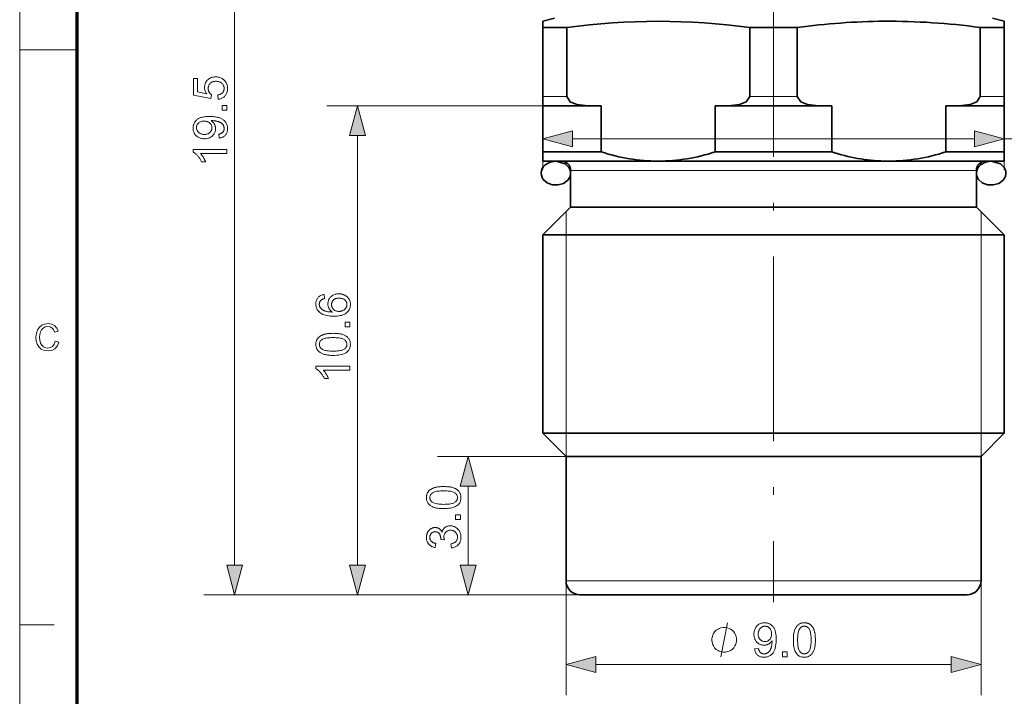
# Model space of a CAD drawing. Extents: x 8 to 292, y 8 to 202.
# Drawn here: x 8 to 72, y 63 to 107 of the extents above; entities that cross this region are included whole.
import ezdxf

# ---------------------------------------------------------------- set-up
doc = ezdxf.new("R2010")
doc.units = 0
doc.linetypes.add('DASHDOT', pattern=[18.5, 12, -3, 0.5, -3])

msp = doc.modelspace()

# ---------------------------------------------------------------- linework, layer by layer
at = {"color": 11, "lineweight": 13}
msp.add_line((7.5, 7.5), (7.5, 202.012), dxfattribs=at)
at = {"color": 150, "lineweight": 70}
msp.add_line((11.241, 11.241), (11.241, 198.272), dxfattribs=at)
at = {"color": 7, "linetype": 'DASHDOT', "lineweight": 13}
msp.add_line((56.544, 128.302), (56.544, 68.819), dxfattribs=at)
at = {"color": 7, "lineweight": 13}
for p, q in [((21.486, 71.243), (21.486, 125.879)), ((29.479, 71.243), (29.479, 99.179)), ((43.476, 98.963), (69.612, 98.963)), ((71.544, 98.963), (95.249, 98.963)), ((41.944, 69.311), (19.486, 69.311)), ((44.976, 64.78), (68.112, 64.78))]:
    msp.add_line(p, q, dxfattribs=at)
at = {"color": 7, "lineweight": 35, "ltscale": 0.019411}
for p, q in [((42.294, 106.811), (41.544, 106.61)), ((70.794, 106.811), (71.544, 106.61))]:
    msp.add_line(p, q, dxfattribs=at)
at = {"color": 7, "lineweight": 35, "ltscale": 0.010048}
for p, q in [((41.544, 106.61), (41.544, 106.208)), ((71.544, 106.208), (71.544, 106.61))]:
    msp.add_line(p, q, dxfattribs=at)
at = {"color": 7, "lineweight": 35, "ltscale": 0.038677}
msp.add_line((43.091, 106.208), (41.544, 106.208), dxfattribs=at)
at = {"color": 7, "lineweight": 35, "ltscale": 0.112428}
for p, q in [((41.544, 101.711), (41.544, 106.208)), ((43.091, 101.711), (43.091, 106.208)), ((54.997, 101.711), (54.997, 106.208)), ((58.091, 101.711), (58.091, 106.208)), ((69.997, 101.711), (69.997, 106.208)), ((71.544, 101.711), (71.544, 106.208))]:
    msp.add_line(p, q, dxfattribs=at)
at = {"color": 7, "lineweight": 35, "ltscale": 0.077353}
msp.add_line((58.091, 106.208), (54.997, 106.208), dxfattribs=at)
at = {"color": 7, "lineweight": 35, "ltscale": 0.038676}
msp.add_line((71.544, 106.208), (69.997, 106.208), dxfattribs=at)
at = {"color": 7, "lineweight": 13, "ltscale": 0.093516}
msp.add_line((7.5, 104.756), (11.241, 104.756), dxfattribs=at)
at = {"color": 7, "lineweight": 13, "ltscale": 0.038677}
msp.add_line((43.091, 101.711), (41.544, 101.711), dxfattribs=at)
at = {"color": 7, "lineweight": 35, "ltscale": 0.015}
for p, q in [((41.544, 101.711), (41.544, 101.111)), ((71.544, 101.711), (71.544, 101.111)), ((41.544, 98.111), (41.544, 97.511)), ((71.544, 97.511), (71.544, 98.111))]:
    msp.add_line(p, q, dxfattribs=at)
at = {"color": 7, "lineweight": 13, "ltscale": 0.118313}
for p, q in [((41.544, 101.696), (41.544, 96.963)), ((71.544, 101.696), (71.544, 96.963))]:
    msp.add_line(p, q, dxfattribs=at)
at = {"color": 7, "lineweight": 13, "ltscale": 0.077353}
msp.add_line((58.091, 101.711), (54.997, 101.711), dxfattribs=at)
at = {"color": 7, "lineweight": 13, "ltscale": 0.038676}
msp.add_line((71.544, 101.711), (69.997, 101.711), dxfattribs=at)
at = {"color": 7, "lineweight": 13, "ltscale": 0.351637}
msp.add_line((41.544, 101.111), (27.479, 101.111), dxfattribs=at)
at = {"color": 7, "lineweight": 35, "ltscale": 0.075}
for p, q in [((41.544, 98.111), (41.544, 101.111)), ((45.333, 98.111), (45.333, 101.111)), ((52.755, 98.111), (52.755, 101.111)), ((60.333, 98.111), (60.333, 101.111)), ((67.755, 98.111), (67.755, 101.111)), ((71.544, 98.111), (71.544, 101.111))]:
    msp.add_line(p, q, dxfattribs=at)
at = {"color": 7, "lineweight": 35, "ltscale": 0.073325}
for p, q in [((44.477, 101.111), (41.544, 101.111)), ((71.544, 101.111), (68.611, 101.111))]:
    msp.add_line(p, q, dxfattribs=at)
at = {"color": 7, "lineweight": 35, "ltscale": 0.021405}
for p, q in [((44.477, 101.111), (45.333, 101.111)), ((52.755, 101.111), (53.611, 101.111)), ((60.333, 101.111), (59.477, 101.111)), ((68.611, 101.111), (67.755, 101.111))]:
    msp.add_line(p, q, dxfattribs=at)
at = {"color": 7, "lineweight": 35, "ltscale": 0.14665}
msp.add_line((59.477, 101.111), (53.611, 101.111), dxfattribs=at)
at = {"color": 7, "lineweight": 35, "ltscale": 0.09473}
for p, q in [((45.333, 98.111), (41.544, 98.111)), ((71.544, 98.111), (67.755, 98.111))]:
    msp.add_line(p, q, dxfattribs=at)
at = {"color": 7, "lineweight": 35, "ltscale": 0.18946}
msp.add_line((60.333, 98.111), (52.755, 98.111), dxfattribs=at)
at = {"color": 7, "lineweight": 35, "ltscale": 0.1875}
for p, q in [((49.044, 97.511), (41.544, 97.511)), ((71.544, 97.511), (64.044, 97.511))]:
    msp.add_line(p, q, dxfattribs=at)
at = {"color": 7, "lineweight": 35, "ltscale": 0.367285}
msp.add_line((63.736, 97.511), (49.044, 97.511), dxfattribs=at)
at = {"color": 7, "lineweight": 35, "ltscale": 0.007716}
msp.add_line((64.044, 97.511), (63.736, 97.511), dxfattribs=at)
at = {"color": 7, "lineweight": 35, "ltscale": 0.007666}
msp.add_line((64.044, 97.511), (63.738, 97.515), dxfattribs=at)
at = {"color": 7, "lineweight": 13, "ltscale": 0.48821}
msp.add_line((62.873, 96.911), (43.344, 96.911), dxfattribs=at)
at = {"color": 7, "lineweight": 35, "ltscale": 0.06}
for p, q in [((43.344, 94.511), (43.344, 96.911)), ((69.744, 94.511), (69.744, 96.911))]:
    msp.add_line(p, q, dxfattribs=at)
at = {"color": 7, "lineweight": 13, "ltscale": 0.17179}
msp.add_line((69.744, 96.911), (62.873, 96.911), dxfattribs=at)
at = {"color": 7, "lineweight": 35, "ltscale": 0.06364}
msp.add_line((43.344, 94.511), (41.544, 92.711), dxfattribs=at)
at = {"color": 7, "lineweight": 13, "ltscale": 0.037493}
for p, q in [((43.044, 94.211), (43.044, 92.711)), ((70.045, 94.211), (70.044, 92.711)), ((43.044, 79.811), (43.044, 78.311)), ((70.044, 79.811), (70.045, 78.311))]:
    msp.add_line(p, q, dxfattribs=at)
at = {"color": 7, "lineweight": 35, "ltscale": 0.48821}
msp.add_line((62.873, 94.511), (43.344, 94.511), dxfattribs=at)
msp.add_line((62.873, 94.511), (43.344, 94.511), dxfattribs=at)
at = {"color": 7, "lineweight": 35, "ltscale": 0.17179}
msp.add_line((69.744, 94.511), (62.873, 94.511), dxfattribs=at)
at = {"color": 7, "lineweight": 35, "ltscale": 0.171763}
msp.add_line((62.873, 94.511), (69.743, 94.511), dxfattribs=at)
at = {"color": 7, "lineweight": 35, "ltscale": 0.063639}
msp.add_line((69.744, 94.511), (71.544, 92.711), dxfattribs=at)
at = {"color": 7, "lineweight": 35}
for p, q in [((63.736, 92.711), (41.544, 92.711)), ((63.736, 79.811), (41.544, 79.811))]:
    msp.add_line(p, q, dxfattribs=at)
at = {"color": 7, "lineweight": 35, "ltscale": 0.3225}
for p, q in [((41.544, 79.811), (41.544, 92.711)), ((71.544, 79.811), (71.544, 92.711))]:
    msp.add_line(p, q, dxfattribs=at)
at = {"color": 7, "lineweight": 13, "ltscale": 0.3225}
for p, q in [((43.044, 92.711), (43.044, 79.811)), ((70.044, 92.711), (70.044, 79.811))]:
    msp.add_line(p, q, dxfattribs=at)
at = {"color": 7, "lineweight": 35, "ltscale": 0.195215}
for p, q in [((71.544, 92.711), (63.736, 92.711)), ((71.544, 79.811), (63.736, 79.811))]:
    msp.add_line(p, q, dxfattribs=at)
at = {"color": 7, "lineweight": 35, "ltscale": 0.053033}
for p, q in [((43.044, 78.311), (41.544, 79.811)), ((70.044, 78.311), (71.544, 79.811))]:
    msp.add_line(p, q, dxfattribs=at)
at = {"color": 7, "lineweight": 13, "ltscale": 0.209304}
msp.add_line((43.044, 78.311), (34.672, 78.311), dxfattribs=at)
at = {"color": 7, "lineweight": 35, "ltscale": 0.499306}
msp.add_line((63.017, 78.311), (43.044, 78.311), dxfattribs=at)
at = {"color": 7, "lineweight": 35, "ltscale": 0.2025}
for p, q in [((43.044, 70.211), (43.044, 78.311)), ((70.044, 70.211), (70.044, 78.311))]:
    msp.add_line(p, q, dxfattribs=at)
at = {"color": 7, "lineweight": 35, "ltscale": 0.175694}
msp.add_line((70.044, 78.311), (63.017, 78.311), dxfattribs=at)
at = {"color": 7, "lineweight": 13, "ltscale": 0.128407}
msp.add_line((36.672, 71.243), (36.672, 76.379), dxfattribs=at)
at = {"color": 7, "lineweight": 13, "ltscale": 0.185766}
for p, q in [((43.044, 70.211), (43.044, 62.78)), ((70.044, 70.211), (70.044, 62.78))]:
    msp.add_line(p, q, dxfattribs=at)
at = {"color": 7, "lineweight": 13, "ltscale": 0.499306}
msp.add_line((63.017, 70.211), (43.044, 70.211), dxfattribs=at)
at = {"color": 7, "lineweight": 13, "ltscale": 0.175694}
msp.add_line((70.044, 70.211), (63.017, 70.211), dxfattribs=at)
at = {"color": 7, "lineweight": 13, "ltscale": 0.411637}
msp.add_line((43.944, 69.311), (27.479, 69.311), dxfattribs=at)
at = {"color": 7, "lineweight": 13, "ltscale": 0.231804}
msp.add_line((43.944, 69.311), (34.672, 69.311), dxfattribs=at)
at = {"color": 7, "lineweight": 35, "ltscale": 0.466019}
msp.add_line((62.585, 69.311), (43.944, 69.311), dxfattribs=at)
at = {"color": 7, "lineweight": 35, "ltscale": 0.163981}
msp.add_line((69.144, 69.311), (62.585, 69.311), dxfattribs=at)
at = {"color": 7, "lineweight": 13, "ltscale": 0.056109}
msp.add_line((7.5, 67.35), (9.744, 67.35), dxfattribs=at)
at = {"color": 7, "lineweight": 13}
for points in [[(20.41, 101.532), (20.386, 101.815), (20.426, 101.823), (20.464, 101.831), (20.501, 101.842), (20.535, 101.854), (20.567, 101.868), (20.597, 101.883), (20.625, 101.9), (20.651, 101.919), (20.675, 101.94), (20.697, 101.962), (20.717, 101.985), (20.735, 102.01), (20.75, 102.035), (20.764, 102.061), (20.775, 102.088), (20.785, 102.117), (20.792, 102.146), (20.797, 102.176), (20.8, 102.207), (20.801, 102.239), (20.8, 102.277), (20.796, 102.314), (20.788, 102.35), (20.778, 102.385), (20.765, 102.419), (20.748, 102.451), (20.729, 102.482), (20.707, 102.512), (20.682, 102.541), (20.654, 102.569), (20.624, 102.594), (20.592, 102.617), (20.557, 102.638), (20.521, 102.655), (20.483, 102.67), (20.443, 102.682), (20.401, 102.692), (20.358, 102.698), (20.312, 102.703), (20.264, 102.704), (20.219, 102.703), (20.176, 102.699), (20.134, 102.692), (20.095, 102.683), (20.057, 102.671), (20.022, 102.657), (19.988, 102.64), (19.957, 102.621), (19.927, 102.599), (19.9, 102.574), (19.874, 102.547), (19.851, 102.519), (19.831, 102.489), (19.814, 102.457), (19.799, 102.424), (19.787, 102.389), (19.778, 102.353), (19.771, 102.315), (19.767, 102.275), (19.766, 102.234), (19.767, 102.208), (19.768, 102.183), (19.771, 102.158), (19.775, 102.134), (19.781, 102.11), (19.787, 102.087), (19.795, 102.064), (19.804, 102.042), (19.814, 102.02), (19.825, 101.999), (19.837, 101.978), (19.85, 101.958), (19.864, 101.94), (19.878, 101.922), (19.893, 101.905), (19.909, 101.889), (19.925, 101.874), (19.943, 101.859), (19.96, 101.846), (19.979, 101.833), (19.946, 101.58), (18.816, 101.793), (18.816, 102.887), (19.074, 102.887), (19.074, 102.009), (19.665, 101.891), (19.639, 101.93), (19.616, 101.971), (19.595, 102.011), (19.577, 102.052), (19.562, 102.093), (19.549, 102.135), (19.54, 102.177), (19.533, 102.22), (19.529, 102.263), (19.527, 102.306), (19.529, 102.363), (19.535, 102.418), (19.545, 102.471), (19.559, 102.522), (19.577, 102.572), (19.599, 102.62), (19.625, 102.665), (19.655, 102.71), (19.689, 102.752), (19.727, 102.792), (19.768, 102.83), (19.811, 102.864), (19.857, 102.893), (19.905, 102.919), (19.955, 102.941), (20.007, 102.959), (20.062, 102.973), (20.119, 102.983), (20.179, 102.989), (20.24, 102.991), (20.299, 102.989), (20.356, 102.984), (20.412, 102.975), (20.466, 102.963), (20.519, 102.947), (20.569, 102.928), (20.619, 102.905), (20.666, 102.879), (20.712, 102.85), (20.756, 102.816), (20.807, 102.773), (20.853, 102.726), (20.893, 102.676), (20.927, 102.622), (20.957, 102.566), (20.981, 102.507), (20.999, 102.444), (21.013, 102.379), (21.021, 102.31), (21.024, 102.239), (21.022, 102.18), (21.017, 102.123), (21.008, 102.069), (20.997, 102.016), (20.981, 101.966), (20.963, 101.918), (20.941, 101.873), (20.916, 101.829), (20.887, 101.788), (20.855, 101.749), (20.821, 101.712), (20.784, 101.679), (20.745, 101.649), (20.703, 101.623), (20.66, 101.6), (20.614, 101.58), (20.566, 101.563), (20.516, 101.549), (20.464, 101.539)], [(20.986, 100.83), (20.678, 100.83), (20.678, 101.137), (20.986, 101.137)], [(29.996, 99.179), (29.479, 101.111), (28.961, 99.179)], [(20.477, 99.009), (20.453, 99.269), (20.489, 99.276), (20.522, 99.284), (20.554, 99.294), (20.584, 99.305), (20.611, 99.317), (20.637, 99.33), (20.66, 99.344), (20.682, 99.36), (20.701, 99.377), (20.719, 99.395), (20.735, 99.414), (20.749, 99.434), (20.761, 99.455), (20.772, 99.478), (20.781, 99.501), (20.788, 99.525), (20.794, 99.551), (20.798, 99.577), (20.801, 99.605), (20.801, 99.633), (20.801, 99.658), (20.799, 99.682), (20.796, 99.705), (20.792, 99.728), (20.787, 99.75), (20.781, 99.772), (20.773, 99.793), (20.765, 99.813), (20.755, 99.833), (20.744, 99.852), (20.733, 99.87), (20.72, 99.888), (20.707, 99.905), (20.693, 99.921), (20.678, 99.937), (20.662, 99.952), (20.646, 99.967), (20.629, 99.98), (20.611, 99.993), (20.592, 100.006), (20.572, 100.017), (20.551, 100.029), (20.529, 100.04), (20.505, 100.051), (20.48, 100.061), (20.454, 100.071), (20.426, 100.08), (20.397, 100.089), (20.366, 100.098), (20.335, 100.106), (20.302, 100.114), (20.27, 100.121), (20.237, 100.127), (20.204, 100.132), (20.171, 100.137), (20.138, 100.14), (20.105, 100.143), (20.072, 100.145), (20.038, 100.146), (20.005, 100.147), (20.001, 100.147), (19.997, 100.147), (19.992, 100.147), (19.987, 100.146), (19.982, 100.146), (19.976, 100.146), (19.971, 100.146), (19.964, 100.146), (19.958, 100.146), (19.951, 100.145), (19.976, 100.128), (20, 100.11), (20.024, 100.091), (20.046, 100.071), (20.067, 100.049), (20.088, 100.027), (20.107, 100.003), (20.126, 99.978), (20.143, 99.951), (20.16, 99.924), (20.175, 99.896), (20.189, 99.867), (20.201, 99.838), (20.211, 99.808), (20.22, 99.778), (20.227, 99.747), (20.233, 99.716), (20.237, 99.684), (20.239, 99.652), (20.24, 99.62), (20.238, 99.566), (20.232, 99.514), (20.222, 99.464), (20.208, 99.415), (20.191, 99.368), (20.169, 99.322), (20.143, 99.279), (20.113, 99.237), (20.08, 99.196), (20.042, 99.158), (20.001, 99.122), (19.958, 99.09), (19.912, 99.061), (19.863, 99.037), (19.812, 99.016), (19.759, 98.999), (19.703, 98.986), (19.644, 98.976), (19.583, 98.971), (19.52, 98.969), (19.454, 98.971), (19.391, 98.977), (19.331, 98.986), (19.273, 99), (19.218, 99.018), (19.165, 99.04), (19.115, 99.065), (19.068, 99.095), (19.023, 99.129), (18.981, 99.166), (18.942, 99.206), (18.908, 99.249), (18.877, 99.293), (18.85, 99.34), (18.828, 99.388), (18.81, 99.439), (18.795, 99.491), (18.785, 99.546), (18.779, 99.602), (18.777, 99.66), (18.778, 99.703), (18.782, 99.745), (18.787, 99.786), (18.795, 99.826), (18.806, 99.866), (18.819, 99.905), (18.834, 99.943), (18.851, 99.98), (18.871, 100.017), (18.893, 100.053), (18.917, 100.088), (18.943, 100.121), (18.971, 100.152), (19.001, 100.182), (19.033, 100.209), (19.067, 100.236), (19.102, 100.26), (19.14, 100.283), (19.18, 100.304), (19.222, 100.323), (19.267, 100.341), (19.315, 100.356), (19.367, 100.37), (19.424, 100.382), (19.484, 100.392), (19.547, 100.401), (19.615, 100.407), (19.687, 100.412), (19.762, 100.414), (19.841, 100.415), (19.924, 100.414), (20.003, 100.412), (20.079, 100.407), (20.151, 100.401), (20.22, 100.392), (20.285, 100.382), (20.347, 100.37), (20.406, 100.357), (20.461, 100.341), (20.513, 100.324), (20.561, 100.305), (20.608, 100.284), (20.652, 100.261), (20.693, 100.236), (20.733, 100.21), (20.769, 100.182), (20.804, 100.152), (20.836, 100.12), (20.866, 100.087), (20.893, 100.051), (20.918, 100.015), (20.94, 99.977), (20.96, 99.937), (20.977, 99.897), (20.991, 99.855), (21.003, 99.812), (21.012, 99.768), (21.018, 99.722), (21.022, 99.675), (21.024, 99.627), (21.022, 99.577), (21.018, 99.528), (21.011, 99.481), (21.001, 99.436), (20.988, 99.393), (20.972, 99.352), (20.953, 99.312), (20.932, 99.275), (20.907, 99.239), (20.88, 99.206), (20.85, 99.174), (20.818, 99.146), (20.784, 99.119), (20.747, 99.096), (20.708, 99.075), (20.666, 99.057), (20.623, 99.041), (20.576, 99.028), (20.528, 99.017)], [(19.506, 100.115), (19.461, 100.114), (19.417, 100.11), (19.375, 100.104), (19.336, 100.095), (19.298, 100.084), (19.262, 100.071), (19.228, 100.055), (19.196, 100.036), (19.165, 100.015), (19.137, 99.991), (19.111, 99.966), (19.088, 99.94), (19.068, 99.913), (19.05, 99.884), (19.035, 99.855), (19.022, 99.825), (19.013, 99.793), (19.006, 99.761), (19.002, 99.728), (19.001, 99.694), (19.002, 99.658), (19.006, 99.623), (19.014, 99.59), (19.024, 99.557), (19.037, 99.525), (19.054, 99.494), (19.073, 99.464), (19.095, 99.435), (19.12, 99.407), (19.148, 99.38), (19.178, 99.354), (19.21, 99.332), (19.244, 99.312), (19.279, 99.294), (19.316, 99.28), (19.355, 99.268), (19.396, 99.258), (19.439, 99.252), (19.483, 99.248), (19.529, 99.246), (19.57, 99.248), (19.61, 99.251), (19.648, 99.258), (19.684, 99.267), (19.719, 99.278), (19.753, 99.292), (19.784, 99.308), (19.815, 99.327), (19.843, 99.349), (19.87, 99.373), (19.895, 99.399), (19.918, 99.426), (19.937, 99.455), (19.954, 99.484), (19.969, 99.515), (19.981, 99.547), (19.99, 99.58), (19.996, 99.614), (20, 99.649), (20.002, 99.686), (20, 99.723), (19.996, 99.758), (19.99, 99.793), (19.981, 99.825), (19.969, 99.857), (19.954, 99.887), (19.937, 99.916), (19.918, 99.943), (19.895, 99.97), (19.87, 99.994), (19.843, 100.017), (19.814, 100.038), (19.782, 100.056), (19.749, 100.072), (19.714, 100.085), (19.676, 100.096), (19.637, 100.104), (19.595, 100.11), (19.552, 100.114)], [(43.476, 99.481), (41.544, 98.963), (43.476, 98.446)], [(69.612, 98.446), (71.544, 98.963), (69.612, 99.481)], [(20.986, 98.277), (20.986, 98.007), (19.265, 98.007), (19.283, 97.987), (19.302, 97.965), (19.321, 97.943), (19.339, 97.919), (19.358, 97.894), (19.376, 97.868), (19.395, 97.84), (19.414, 97.812), (19.432, 97.782), (19.451, 97.751), (19.469, 97.72), (19.486, 97.689), (19.502, 97.659), (19.518, 97.629), (19.532, 97.601), (19.546, 97.573), (19.558, 97.545), (19.57, 97.518), (19.581, 97.492), (19.59, 97.466), (19.329, 97.466), (19.307, 97.511), (19.285, 97.555), (19.261, 97.597), (19.237, 97.639), (19.211, 97.679), (19.185, 97.718), (19.158, 97.756), (19.13, 97.793), (19.101, 97.828), (19.071, 97.863), (19.041, 97.896), (19.011, 97.927), (18.981, 97.956), (18.951, 97.982), (18.922, 98.007), (18.892, 98.031), (18.863, 98.052), (18.834, 98.071), (18.806, 98.088), (18.777, 98.103), (18.777, 98.277)], [(27.318, 88.842), (27.339, 88.573), (27.308, 88.566), (27.278, 88.558), (27.251, 88.549), (27.225, 88.54), (27.201, 88.53), (27.179, 88.519), (27.158, 88.508), (27.14, 88.496), (27.123, 88.484), (27.107, 88.471), (27.085, 88.449), (27.066, 88.425), (27.048, 88.401), (27.033, 88.375), (27.021, 88.349), (27.01, 88.321), (27.002, 88.293), (26.996, 88.263), (26.993, 88.233), (26.992, 88.201), (26.993, 88.176), (26.995, 88.151), (26.998, 88.126), (27.003, 88.103), (27.01, 88.08), (27.018, 88.058), (27.027, 88.036), (27.038, 88.015), (27.05, 87.994), (27.064, 87.974), (27.083, 87.949), (27.105, 87.926), (27.127, 87.903), (27.152, 87.881), (27.178, 87.86), (27.206, 87.841), (27.236, 87.822), (27.268, 87.805), (27.301, 87.789), (27.336, 87.773), (27.373, 87.759), (27.413, 87.747), (27.456, 87.736), (27.503, 87.726), (27.552, 87.717), (27.604, 87.711), (27.66, 87.705), (27.718, 87.701), (27.78, 87.698), (27.844, 87.697), (27.815, 87.717), (27.788, 87.738), (27.762, 87.759), (27.738, 87.782), (27.715, 87.805), (27.694, 87.83), (27.674, 87.855), (27.656, 87.881), (27.639, 87.908), (27.624, 87.935), (27.61, 87.964), (27.598, 87.992), (27.587, 88.021), (27.578, 88.05), (27.57, 88.08), (27.563, 88.11), (27.558, 88.14), (27.555, 88.17), (27.552, 88.2), (27.552, 88.231), (27.554, 88.284), (27.56, 88.336), (27.57, 88.386), (27.583, 88.434), (27.601, 88.481), (27.623, 88.526), (27.649, 88.57), (27.679, 88.612), (27.713, 88.652), (27.75, 88.691), (27.791, 88.727), (27.835, 88.759), (27.88, 88.788), (27.928, 88.813), (27.978, 88.833), (28.031, 88.85), (28.086, 88.864), (28.143, 88.873), (28.203, 88.879), (28.264, 88.881), (28.306, 88.88), (28.346, 88.877), (28.386, 88.873), (28.425, 88.867), (28.464, 88.859), (28.502, 88.849), (28.54, 88.837), (28.577, 88.824), (28.614, 88.809), (28.649, 88.792), (28.684, 88.773), (28.717, 88.753), (28.749, 88.732), (28.778, 88.709), (28.806, 88.686), (28.833, 88.66), (28.858, 88.634), (28.881, 88.606), (28.902, 88.577), (28.922, 88.546), (28.94, 88.515), (28.956, 88.482), (28.97, 88.449), (28.982, 88.415), (28.993, 88.38), (29.001, 88.344), (29.008, 88.307), (29.013, 88.27), (29.015, 88.231), (29.016, 88.192), (29.014, 88.126), (29.006, 88.062), (28.994, 88.001), (28.977, 87.942), (28.954, 87.886), (28.927, 87.832), (28.895, 87.78), (28.857, 87.732), (28.815, 87.685), (28.768, 87.641), (28.715, 87.601), (28.656, 87.565), (28.59, 87.533), (28.518, 87.505), (28.439, 87.481), (28.354, 87.462), (28.262, 87.447), (28.165, 87.437), (28.06, 87.43), (27.949, 87.428), (27.825, 87.431), (27.708, 87.438), (27.598, 87.449), (27.495, 87.466), (27.399, 87.487), (27.309, 87.513), (27.227, 87.544), (27.152, 87.579), (27.083, 87.619), (27.022, 87.664), (26.974, 87.706), (26.931, 87.752), (26.893, 87.8), (26.861, 87.851), (26.833, 87.905), (26.81, 87.962), (26.792, 88.021), (26.78, 88.084), (26.772, 88.149), (26.77, 88.218), (26.771, 88.269), (26.776, 88.318), (26.783, 88.365), (26.793, 88.41), (26.806, 88.454), (26.822, 88.495), (26.841, 88.535), (26.863, 88.573), (26.888, 88.609), (26.915, 88.643), (26.946, 88.675), (26.978, 88.704), (27.013, 88.731), (27.05, 88.754), (27.089, 88.776), (27.13, 88.794), (27.174, 88.81), (27.219, 88.823), (27.267, 88.834)], [(28.266, 87.739), (28.294, 87.739), (28.321, 87.741), (28.349, 87.744), (28.376, 87.748), (28.403, 87.754), (28.429, 87.76), (28.455, 87.768), (28.482, 87.777), (28.507, 87.787), (28.533, 87.798), (28.558, 87.81), (28.582, 87.824), (28.604, 87.838), (28.625, 87.853), (28.645, 87.869), (28.664, 87.886), (28.682, 87.904), (28.698, 87.923), (28.713, 87.943), (28.727, 87.964), (28.74, 87.985), (28.751, 88.007), (28.761, 88.029), (28.77, 88.051), (28.777, 88.073), (28.784, 88.096), (28.788, 88.118), (28.792, 88.141), (28.794, 88.164), (28.794, 88.188), (28.793, 88.221), (28.789, 88.254), (28.782, 88.286), (28.772, 88.317), (28.76, 88.347), (28.744, 88.376), (28.727, 88.404), (28.706, 88.431), (28.682, 88.457), (28.656, 88.482), (28.628, 88.505), (28.597, 88.526), (28.564, 88.544), (28.53, 88.56), (28.493, 88.574), (28.455, 88.585), (28.414, 88.594), (28.372, 88.6), (28.327, 88.604), (28.281, 88.605), (28.236, 88.604), (28.194, 88.6), (28.153, 88.594), (28.114, 88.585), (28.077, 88.574), (28.042, 88.561), (28.009, 88.545), (27.978, 88.527), (27.949, 88.506), (27.922, 88.483), (27.897, 88.458), (27.874, 88.432), (27.855, 88.405), (27.838, 88.376), (27.823, 88.346), (27.811, 88.315), (27.802, 88.282), (27.795, 88.248), (27.792, 88.213), (27.79, 88.177), (27.792, 88.141), (27.795, 88.106), (27.802, 88.072), (27.811, 88.039), (27.823, 88.008), (27.838, 87.977), (27.855, 87.948), (27.874, 87.92), (27.897, 87.892), (27.922, 87.866), (27.949, 87.842), (27.977, 87.82), (28.008, 87.801), (28.04, 87.785), (28.073, 87.771), (28.109, 87.759), (28.145, 87.75), (28.184, 87.744), (28.224, 87.74)], [(9.809, 85.795), (10.049, 85.737), (9.951, 85.491), (9.797, 85.31), (9.594, 85.2), (9.351, 85.163), (9.104, 85.191), (8.907, 85.276), (8.757, 85.415), (8.647, 85.605), (8.58, 85.827), (8.558, 86.066), (8.583, 86.318), (8.657, 86.535), (8.778, 86.711), (8.94, 86.839), (9.133, 86.917), (9.344, 86.943), (9.574, 86.91), (9.764, 86.812), (9.909, 86.654), (10.001, 86.443), (9.761, 86.39), (9.692, 86.553), (9.599, 86.665), (9.479, 86.729), (9.332, 86.751), (9.163, 86.727), (9.023, 86.655), (8.918, 86.543), (8.849, 86.399), (8.811, 86.236), (8.799, 86.067), (8.814, 85.861), (8.86, 85.683), (8.938, 85.539), (9.049, 85.437), (9.184, 85.376), (9.329, 85.356), (9.497, 85.383), (9.637, 85.466), (9.744, 85.604)], [(28.979, 86.738), (28.671, 86.738), (28.671, 87.046), (28.979, 87.046)], [(27.894, 84.877), (27.817, 84.878), (27.744, 84.88), (27.673, 84.884), (27.606, 84.89), (27.542, 84.897), (27.48, 84.906), (27.422, 84.916), (27.367, 84.928), (27.315, 84.942), (27.266, 84.957), (27.219, 84.974), (27.175, 84.993), (27.133, 85.013), (27.093, 85.034), (27.055, 85.057), (27.019, 85.082), (26.986, 85.108), (26.955, 85.136), (26.926, 85.165), (26.899, 85.196), (26.874, 85.228), (26.852, 85.263), (26.833, 85.298), (26.816, 85.336), (26.802, 85.375), (26.79, 85.415), (26.781, 85.458), (26.775, 85.502), (26.771, 85.547), (26.77, 85.594), (26.77, 85.629), (26.773, 85.663), (26.776, 85.697), (26.781, 85.729), (26.788, 85.761), (26.795, 85.791), (26.805, 85.821), (26.815, 85.85), (26.828, 85.878), (26.841, 85.905), (26.856, 85.931), (26.872, 85.957), (26.889, 85.981), (26.908, 86.004), (26.928, 86.027), (26.949, 86.049), (26.972, 86.069), (26.995, 86.089), (27.02, 86.108), (27.047, 86.126), (27.074, 86.143), (27.103, 86.159), (27.133, 86.174), (27.163, 86.189), (27.196, 86.203), (27.229, 86.217), (27.263, 86.229), (27.299, 86.241), (27.336, 86.252), (27.374, 86.262), (27.414, 86.272), (27.456, 86.28), (27.502, 86.287), (27.55, 86.294), (27.6, 86.299), (27.654, 86.304), (27.71, 86.307), (27.768, 86.31), (27.83, 86.311), (27.894, 86.312), (27.97, 86.311), (28.043, 86.309), (28.113, 86.305), (28.18, 86.299), (28.244, 86.292), (28.305, 86.283), (28.363, 86.273), (28.418, 86.261), (28.47, 86.247), (28.519, 86.232), (28.565, 86.215), (28.61, 86.197), (28.652, 86.177), (28.692, 86.156), (28.73, 86.133), (28.765, 86.108), (28.799, 86.082), (28.83, 86.054), (28.859, 86.025), (28.886, 85.994), (28.911, 85.962), (28.933, 85.928), (28.953, 85.892), (28.97, 85.854), (28.984, 85.815), (28.996, 85.774), (29.005, 85.732), (29.011, 85.688), (29.015, 85.642), (29.016, 85.594), (29.014, 85.532), (29.007, 85.473), (28.996, 85.416), (28.98, 85.362), (28.959, 85.31), (28.934, 85.262), (28.905, 85.216), (28.87, 85.173), (28.832, 85.132), (28.788, 85.095), (28.73, 85.053), (28.665, 85.016), (28.592, 84.984), (28.513, 84.955), (28.427, 84.931), (28.334, 84.912), (28.235, 84.897), (28.128, 84.886), (28.014, 84.879)], [(27.894, 85.155), (27.999, 85.156), (28.096, 85.16), (28.186, 85.166), (28.269, 85.175), (28.345, 85.186), (28.413, 85.2), (28.475, 85.217), (28.529, 85.236), (28.575, 85.257), (28.615, 85.281), (28.649, 85.307), (28.679, 85.335), (28.706, 85.363), (28.73, 85.392), (28.749, 85.423), (28.765, 85.455), (28.778, 85.488), (28.787, 85.522), (28.792, 85.558), (28.794, 85.594), (28.792, 85.631), (28.787, 85.666), (28.778, 85.701), (28.765, 85.734), (28.749, 85.766), (28.729, 85.796), (28.706, 85.826), (28.679, 85.854), (28.648, 85.881), (28.614, 85.907), (28.574, 85.931), (28.528, 85.953), (28.474, 85.972), (28.412, 85.988), (28.344, 86.002), (28.268, 86.014), (28.186, 86.023), (28.095, 86.029), (27.998, 86.033), (27.894, 86.034), (27.789, 86.033), (27.691, 86.029), (27.601, 86.023), (27.518, 86.014), (27.442, 86.002), (27.373, 85.988), (27.312, 85.972), (27.258, 85.953), (27.211, 85.931), (27.172, 85.907), (27.138, 85.881), (27.108, 85.854), (27.081, 85.826), (27.058, 85.796), (27.038, 85.765), (27.022, 85.733), (27.009, 85.699), (27.001, 85.665), (26.995, 85.629), (26.993, 85.591), (26.995, 85.555), (27, 85.52), (27.008, 85.486), (27.019, 85.455), (27.033, 85.424), (27.05, 85.395), (27.071, 85.368), (27.094, 85.342), (27.121, 85.317), (27.151, 85.294), (27.195, 85.268), (27.245, 85.244), (27.302, 85.223), (27.366, 85.205), (27.437, 85.19), (27.515, 85.177), (27.599, 85.167), (27.691, 85.16), (27.789, 85.156)], [(28.979, 84.185), (28.979, 83.915), (27.257, 83.915), (27.276, 83.895), (27.295, 83.874), (27.313, 83.851), (27.332, 83.827), (27.351, 83.802), (27.369, 83.776), (27.388, 83.749), (27.406, 83.72), (27.425, 83.69), (27.444, 83.659), (27.462, 83.628), (27.479, 83.597), (27.495, 83.567), (27.511, 83.538), (27.525, 83.509), (27.538, 83.481), (27.551, 83.453), (27.563, 83.427), (27.573, 83.4), (27.583, 83.375), (27.322, 83.375), (27.3, 83.42), (27.278, 83.463), (27.254, 83.506), (27.23, 83.547), (27.204, 83.587), (27.178, 83.626), (27.151, 83.664), (27.123, 83.701), (27.094, 83.737), (27.064, 83.771), (27.034, 83.804), (27.004, 83.835), (26.974, 83.864), (26.944, 83.891), (26.915, 83.916), (26.885, 83.939), (26.856, 83.96), (26.827, 83.979), (26.798, 83.996), (26.77, 84.011), (26.77, 84.185)], [(37.19, 76.379), (36.672, 78.311), (36.154, 76.379)], [(35.087, 74.912), (35.011, 74.913), (34.937, 74.915), (34.867, 74.919), (34.799, 74.925), (34.735, 74.932), (34.674, 74.941), (34.616, 74.951), (34.56, 74.963), (34.508, 74.977), (34.459, 74.992), (34.413, 75.009), (34.368, 75.027), (34.326, 75.047), (34.286, 75.069), (34.248, 75.092), (34.213, 75.116), (34.179, 75.143), (34.148, 75.17), (34.119, 75.2), (34.092, 75.231), (34.068, 75.263), (34.046, 75.297), (34.026, 75.333), (34.01, 75.37), (33.995, 75.409), (33.984, 75.45), (33.975, 75.492), (33.968, 75.536), (33.964, 75.582), (33.963, 75.629), (33.964, 75.664), (33.966, 75.698), (33.97, 75.731), (33.975, 75.764), (33.981, 75.795), (33.989, 75.826), (33.998, 75.856), (34.009, 75.885), (34.021, 75.913), (34.034, 75.94), (34.049, 75.966), (34.065, 75.991), (34.083, 76.016), (34.102, 76.039), (34.121, 76.062), (34.143, 76.083), (34.165, 76.104), (34.189, 76.124), (34.214, 76.142), (34.24, 76.16), (34.267, 76.177), (34.296, 76.194), (34.326, 76.209), (34.357, 76.224), (34.389, 76.238), (34.422, 76.251), (34.457, 76.264), (34.492, 76.276), (34.529, 76.287), (34.567, 76.297), (34.607, 76.306), (34.65, 76.315), (34.695, 76.322), (34.743, 76.329), (34.794, 76.334), (34.847, 76.338), (34.903, 76.342), (34.962, 76.344), (35.023, 76.346), (35.087, 76.346), (35.163, 76.346), (35.236, 76.343), (35.306, 76.339), (35.373, 76.334), (35.437, 76.327), (35.498, 76.318), (35.556, 76.307), (35.611, 76.296), (35.663, 76.282), (35.712, 76.267), (35.759, 76.25), (35.803, 76.232), (35.845, 76.212), (35.885, 76.191), (35.923, 76.168), (35.959, 76.143), (35.992, 76.117), (36.024, 76.089), (36.053, 76.06), (36.08, 76.029), (36.104, 75.997), (36.127, 75.962), (36.146, 75.927), (36.163, 75.889), (36.177, 75.85), (36.189, 75.809), (36.198, 75.767), (36.204, 75.722), (36.208, 75.677), (36.21, 75.629), (36.207, 75.567), (36.201, 75.507), (36.189, 75.45), (36.173, 75.396), (36.153, 75.345), (36.128, 75.296), (36.098, 75.251), (36.064, 75.207), (36.025, 75.167), (35.982, 75.129), (35.923, 75.088), (35.858, 75.051), (35.786, 75.018), (35.707, 74.99), (35.621, 74.966), (35.528, 74.947), (35.428, 74.931), (35.321, 74.92), (35.208, 74.914)], [(35.087, 75.189), (35.192, 75.191), (35.289, 75.194), (35.38, 75.201), (35.463, 75.21), (35.538, 75.221), (35.607, 75.235), (35.668, 75.252), (35.722, 75.271), (35.769, 75.292), (35.808, 75.316), (35.842, 75.342), (35.873, 75.369), (35.9, 75.398), (35.923, 75.427), (35.943, 75.458), (35.959, 75.49), (35.971, 75.523), (35.98, 75.557), (35.986, 75.592), (35.988, 75.629), (35.986, 75.666), (35.98, 75.701), (35.971, 75.735), (35.959, 75.768), (35.943, 75.8), (35.923, 75.831), (35.899, 75.861), (35.872, 75.889), (35.842, 75.916), (35.807, 75.942), (35.768, 75.966), (35.721, 75.988), (35.667, 76.007), (35.606, 76.023), (35.537, 76.037), (35.462, 76.049), (35.379, 76.057), (35.289, 76.064), (35.192, 76.068), (35.087, 76.069), (34.982, 76.068), (34.884, 76.064), (34.794, 76.057), (34.711, 76.049), (34.635, 76.037), (34.567, 76.023), (34.505, 76.007), (34.451, 75.988), (34.405, 75.966), (34.365, 75.942), (34.331, 75.916), (34.301, 75.889), (34.274, 75.86), (34.251, 75.831), (34.231, 75.8), (34.215, 75.767), (34.203, 75.734), (34.194, 75.699), (34.188, 75.663), (34.187, 75.626), (34.188, 75.59), (34.193, 75.555), (34.201, 75.521), (34.212, 75.489), (34.226, 75.459), (34.243, 75.43), (34.264, 75.402), (34.288, 75.376), (34.314, 75.352), (34.344, 75.329), (34.388, 75.302), (34.438, 75.279), (34.496, 75.258), (34.56, 75.24), (34.631, 75.224), (34.708, 75.212), (34.793, 75.202), (34.884, 75.195), (34.982, 75.191)], [(36.172, 74.209), (35.864, 74.209), (35.864, 74.517), (36.172, 74.517)], [(35.591, 72.35), (35.555, 72.62), (35.6, 72.63), (35.642, 72.641), (35.682, 72.654), (35.718, 72.668), (35.753, 72.683), (35.785, 72.7), (35.814, 72.717), (35.841, 72.736), (35.865, 72.757), (35.886, 72.779), (35.905, 72.801), (35.923, 72.825), (35.938, 72.85), (35.951, 72.876), (35.962, 72.903), (35.971, 72.93), (35.978, 72.959), (35.983, 72.989), (35.987, 73.019), (35.988, 73.051), (35.986, 73.088), (35.982, 73.125), (35.976, 73.16), (35.966, 73.194), (35.955, 73.227), (35.94, 73.258), (35.923, 73.289), (35.903, 73.318), (35.881, 73.346), (35.855, 73.373), (35.828, 73.398), (35.8, 73.42), (35.771, 73.44), (35.74, 73.457), (35.708, 73.471), (35.674, 73.483), (35.64, 73.492), (35.604, 73.499), (35.567, 73.503), (35.528, 73.504), (35.492, 73.503), (35.456, 73.499), (35.423, 73.493), (35.39, 73.485), (35.359, 73.474), (35.329, 73.46), (35.3, 73.445), (35.272, 73.426), (35.246, 73.406), (35.221, 73.383), (35.198, 73.358), (35.178, 73.331), (35.16, 73.304), (35.144, 73.275), (35.131, 73.245), (35.12, 73.213), (35.111, 73.18), (35.105, 73.146), (35.102, 73.11), (35.101, 73.073), (35.101, 73.058), (35.102, 73.041), (35.103, 73.024), (35.105, 73.006), (35.108, 72.988), (35.111, 72.968), (35.115, 72.948), (35.12, 72.927), (35.125, 72.905), (35.131, 72.883), (34.894, 72.913), (34.894, 72.918), (34.895, 72.923), (34.895, 72.928), (34.895, 72.933), (34.896, 72.937), (34.896, 72.941), (34.896, 72.946), (34.896, 72.949), (34.897, 72.953), (34.897, 72.956), (34.896, 72.991), (34.893, 73.024), (34.888, 73.057), (34.882, 73.089), (34.874, 73.12), (34.864, 73.151), (34.852, 73.181), (34.839, 73.21), (34.824, 73.239), (34.806, 73.267), (34.788, 73.293), (34.767, 73.317), (34.744, 73.337), (34.719, 73.355), (34.692, 73.371), (34.663, 73.383), (34.633, 73.393), (34.6, 73.4), (34.565, 73.404), (34.529, 73.405), (34.5, 73.404), (34.471, 73.401), (34.444, 73.396), (34.418, 73.389), (34.393, 73.38), (34.369, 73.369), (34.346, 73.356), (34.324, 73.341), (34.303, 73.324), (34.283, 73.305), (34.264, 73.284), (34.248, 73.262), (34.233, 73.239), (34.22, 73.215), (34.21, 73.189), (34.201, 73.163), (34.194, 73.135), (34.189, 73.106), (34.186, 73.076), (34.185, 73.045), (34.186, 73.014), (34.189, 72.984), (34.194, 72.955), (34.201, 72.927), (34.21, 72.9), (34.221, 72.875), (34.234, 72.85), (34.249, 72.826), (34.265, 72.804), (34.284, 72.782), (34.305, 72.762), (34.328, 72.743), (34.353, 72.726), (34.379, 72.71), (34.408, 72.696), (34.439, 72.683), (34.471, 72.672), (34.506, 72.662), (34.543, 72.654), (34.581, 72.647), (34.533, 72.377), (34.48, 72.388), (34.43, 72.402), (34.381, 72.418), (34.336, 72.437), (34.292, 72.458), (34.251, 72.482), (34.213, 72.508), (34.177, 72.537), (34.144, 72.568), (34.112, 72.602), (34.084, 72.638), (34.059, 72.676), (34.036, 72.715), (34.017, 72.756), (34, 72.799), (33.987, 72.844), (33.977, 72.89), (33.969, 72.938), (33.965, 72.988), (33.963, 73.039), (33.964, 73.075), (33.966, 73.11), (33.97, 73.144), (33.975, 73.178), (33.982, 73.212), (33.991, 73.245), (34.001, 73.277), (34.013, 73.309), (34.026, 73.34), (34.04, 73.371), (34.056, 73.4), (34.074, 73.428), (34.092, 73.455), (34.111, 73.48), (34.132, 73.504), (34.153, 73.527), (34.176, 73.548), (34.2, 73.567), (34.225, 73.586), (34.251, 73.602), (34.278, 73.618), (34.305, 73.631), (34.333, 73.643), (34.361, 73.654), (34.389, 73.663), (34.417, 73.67), (34.446, 73.675), (34.476, 73.679), (34.505, 73.682), (34.535, 73.683), (34.563, 73.682), (34.591, 73.68), (34.618, 73.676), (34.645, 73.67), (34.671, 73.664), (34.697, 73.655), (34.722, 73.645), (34.747, 73.634), (34.771, 73.621), (34.794, 73.606), (34.817, 73.59), (34.839, 73.573), (34.86, 73.554), (34.88, 73.533), (34.9, 73.511), (34.918, 73.488), (34.935, 73.463), (34.951, 73.437), (34.966, 73.409), (34.981, 73.38), (34.991, 73.418), (35.002, 73.454), (35.016, 73.489), (35.032, 73.522), (35.05, 73.553), (35.069, 73.582), (35.091, 73.61), (35.115, 73.636), (35.14, 73.66), (35.167, 73.683), (35.196, 73.703), (35.227, 73.722), (35.259, 73.738), (35.292, 73.752), (35.327, 73.764), (35.363, 73.773), (35.401, 73.781), (35.44, 73.786), (35.48, 73.79), (35.522, 73.791), (35.579, 73.789), (35.634, 73.782), (35.687, 73.772), (35.739, 73.757), (35.789, 73.738), (35.836, 73.715), (35.883, 73.688), (35.927, 73.656), (35.97, 73.621), (36.011, 73.581), (36.049, 73.538), (36.083, 73.492), (36.113, 73.445), (36.139, 73.395), (36.161, 73.343), (36.179, 73.289), (36.193, 73.232), (36.203, 73.173), (36.209, 73.113), (36.211, 73.049), (36.209, 72.992), (36.204, 72.938), (36.196, 72.884), (36.184, 72.833), (36.168, 72.784), (36.149, 72.737), (36.127, 72.692), (36.101, 72.649), (36.071, 72.608), (36.039, 72.568), (36.003, 72.532), (35.965, 72.498), (35.926, 72.468), (35.884, 72.442), (35.84, 72.418), (35.795, 72.398), (35.747, 72.381), (35.697, 72.367), (35.645, 72.357)], [(20.968, 71.243), (21.486, 69.311), (22.004, 71.243)], [(28.961, 71.243), (29.479, 69.311), (29.996, 71.243)], [(36.154, 71.243), (36.672, 69.311), (37.19, 71.243)], [(55.311, 65.789), (55.571, 65.813), (55.578, 65.777), (55.586, 65.744), (55.596, 65.712), (55.607, 65.683), (55.619, 65.655), (55.632, 65.63), (55.646, 65.606), (55.662, 65.584), (55.679, 65.565), (55.697, 65.547), (55.716, 65.532), (55.736, 65.518), (55.757, 65.505), (55.78, 65.495), (55.803, 65.486), (55.827, 65.478), (55.853, 65.472), (55.879, 65.468), (55.907, 65.466), (55.935, 65.465), (55.96, 65.465), (55.984, 65.467), (56.007, 65.47), (56.03, 65.474), (56.052, 65.479), (56.074, 65.485), (56.095, 65.493), (56.115, 65.501), (56.135, 65.511), (56.154, 65.522), (56.172, 65.534), (56.19, 65.546), (56.207, 65.56), (56.223, 65.574), (56.239, 65.589), (56.254, 65.604), (56.268, 65.621), (56.282, 65.638), (56.295, 65.656), (56.307, 65.674), (56.319, 65.694), (56.331, 65.715), (56.342, 65.737), (56.352, 65.761), (56.363, 65.786), (56.372, 65.813), (56.382, 65.84), (56.391, 65.869), (56.4, 65.9), (56.408, 65.932), (56.416, 65.964), (56.423, 65.997), (56.429, 66.029), (56.434, 66.062), (56.438, 66.095), (56.442, 66.128), (56.445, 66.161), (56.447, 66.195), (56.448, 66.228), (56.449, 66.262), (56.449, 66.266), (56.448, 66.27), (56.448, 66.274), (56.448, 66.279), (56.448, 66.284), (56.448, 66.29), (56.448, 66.296), (56.448, 66.302), (56.447, 66.309), (56.447, 66.316), (56.43, 66.29), (56.412, 66.266), (56.393, 66.243), (56.373, 66.22), (56.351, 66.199), (56.328, 66.178), (56.305, 66.159), (56.279, 66.141), (56.253, 66.123), (56.226, 66.106), (56.197, 66.091), (56.169, 66.078), (56.139, 66.065), (56.11, 66.055), (56.08, 66.046), (56.049, 66.039), (56.018, 66.033), (55.986, 66.029), (55.954, 66.027), (55.922, 66.026), (55.868, 66.028), (55.816, 66.034), (55.765, 66.044), (55.717, 66.058), (55.67, 66.076), (55.624, 66.097), (55.581, 66.123), (55.539, 66.153), (55.498, 66.187), (55.46, 66.224), (55.424, 66.265), (55.392, 66.309), (55.363, 66.354), (55.339, 66.403), (55.318, 66.454), (55.301, 66.507), (55.288, 66.563), (55.278, 66.622), (55.272, 66.683), (55.27, 66.746), (55.272, 66.812), (55.278, 66.875), (55.288, 66.936), (55.302, 66.993), (55.32, 67.048), (55.342, 67.101), (55.367, 67.151), (55.397, 67.198), (55.43, 67.243), (55.468, 67.285), (55.508, 67.324), (55.551, 67.359), (55.595, 67.389), (55.642, 67.416), (55.69, 67.438), (55.741, 67.457), (55.793, 67.471), (55.847, 67.481), (55.904, 67.487), (55.962, 67.489), (56.005, 67.488), (56.047, 67.485), (56.088, 67.479), (56.128, 67.471), (56.168, 67.46), (56.207, 67.448), (56.245, 67.433), (56.282, 67.415), (56.319, 67.396), (56.355, 67.374), (56.389, 67.35), (56.422, 67.324), (56.454, 67.296), (56.483, 67.266), (56.511, 67.234), (56.537, 67.2), (56.562, 67.164), (56.585, 67.126), (56.606, 67.086), (56.625, 67.044), (56.642, 67), (56.658, 66.951), (56.672, 66.899), (56.684, 66.843), (56.694, 66.783), (56.702, 66.719), (56.709, 66.651), (56.713, 66.58), (56.716, 66.504), (56.717, 66.425), (56.716, 66.343), (56.713, 66.264), (56.709, 66.188), (56.703, 66.115), (56.694, 66.047), (56.684, 65.981), (56.672, 65.919), (56.659, 65.861), (56.643, 65.805), (56.626, 65.754), (56.606, 65.705), (56.585, 65.659), (56.563, 65.615), (56.538, 65.573), (56.512, 65.534), (56.484, 65.497), (56.454, 65.462), (56.422, 65.43), (56.389, 65.401), (56.353, 65.373), (56.316, 65.349), (56.278, 65.326), (56.239, 65.307), (56.199, 65.29), (56.157, 65.275), (56.114, 65.264), (56.07, 65.255), (56.024, 65.248), (55.977, 65.244), (55.929, 65.243), (55.879, 65.244), (55.83, 65.249), (55.783, 65.256), (55.738, 65.266), (55.695, 65.279), (55.654, 65.294), (55.614, 65.313), (55.577, 65.335), (55.541, 65.359), (55.508, 65.386), (55.476, 65.416), (55.447, 65.448), (55.421, 65.483), (55.398, 65.519), (55.377, 65.559), (55.358, 65.6), (55.343, 65.644), (55.329, 65.69), (55.319, 65.738)], [(56.417, 66.76), (56.416, 66.806), (56.412, 66.849), (56.406, 66.891), (56.397, 66.931), (56.386, 66.969), (56.372, 67.005), (56.356, 67.039), (56.338, 67.071), (56.317, 67.101), (56.293, 67.129), (56.268, 67.155), (56.242, 67.178), (56.214, 67.199), (56.186, 67.217), (56.157, 67.232), (56.127, 67.244), (56.095, 67.253), (56.063, 67.26), (56.03, 67.264), (55.995, 67.266), (55.96, 67.264), (55.925, 67.26), (55.891, 67.252), (55.859, 67.242), (55.827, 67.229), (55.796, 67.213), (55.766, 67.194), (55.737, 67.172), (55.709, 67.147), (55.682, 67.119), (55.656, 67.088), (55.634, 67.056), (55.614, 67.023), (55.596, 66.987), (55.582, 66.95), (55.569, 66.911), (55.56, 66.87), (55.553, 66.828), (55.549, 66.783), (55.548, 66.737), (55.549, 66.696), (55.553, 66.657), (55.56, 66.619), (55.568, 66.582), (55.58, 66.547), (55.594, 66.514), (55.61, 66.482), (55.629, 66.452), (55.651, 66.423), (55.675, 66.396), (55.701, 66.371), (55.728, 66.349), (55.756, 66.329), (55.786, 66.312), (55.817, 66.298), (55.848, 66.286), (55.882, 66.277), (55.916, 66.27), (55.951, 66.266), (55.988, 66.265), (56.025, 66.266), (56.06, 66.27), (56.094, 66.277), (56.127, 66.286), (56.159, 66.298), (56.189, 66.312), (56.218, 66.329), (56.245, 66.349), (56.271, 66.371), (56.296, 66.396), (56.319, 66.423), (56.34, 66.453), (56.358, 66.484), (56.374, 66.517), (56.387, 66.553), (56.398, 66.59), (56.406, 66.63), (56.412, 66.671), (56.416, 66.714)], [(57.834, 66.365), (57.834, 66.442), (57.837, 66.515), (57.841, 66.586), (57.847, 66.653), (57.854, 66.717), (57.863, 66.779), (57.873, 66.837), (57.885, 66.892), (57.899, 66.944), (57.914, 66.993), (57.931, 67.04), (57.949, 67.084), (57.969, 67.126), (57.991, 67.166), (58.014, 67.204), (58.038, 67.24), (58.065, 67.273), (58.092, 67.304), (58.122, 67.333), (58.153, 67.36), (58.185, 67.385), (58.219, 67.407), (58.255, 67.426), (58.292, 67.443), (58.331, 67.457), (58.372, 67.469), (58.414, 67.478), (58.458, 67.484), (58.504, 67.488), (58.551, 67.489), (58.586, 67.489), (58.62, 67.486), (58.653, 67.483), (58.686, 67.478), (58.717, 67.471), (58.748, 67.464), (58.778, 67.454), (58.806, 67.444), (58.834, 67.432), (58.862, 67.418), (58.888, 67.403), (58.913, 67.387), (58.938, 67.37), (58.961, 67.351), (58.984, 67.331), (59.005, 67.31), (59.026, 67.287), (59.046, 67.264), (59.064, 67.239), (59.082, 67.212), (59.099, 67.185), (59.116, 67.156), (59.131, 67.127), (59.146, 67.096), (59.16, 67.063), (59.173, 67.03), (59.186, 66.996), (59.197, 66.96), (59.209, 66.923), (59.219, 66.885), (59.228, 66.845), (59.237, 66.803), (59.244, 66.757), (59.25, 66.71), (59.256, 66.659), (59.26, 66.606), (59.264, 66.55), (59.266, 66.491), (59.268, 66.429), (59.268, 66.365), (59.268, 66.289), (59.265, 66.216), (59.261, 66.146), (59.256, 66.079), (59.248, 66.015), (59.24, 65.954), (59.229, 65.896), (59.217, 65.841), (59.204, 65.789), (59.189, 65.74), (59.172, 65.694), (59.154, 65.649), (59.134, 65.607), (59.113, 65.567), (59.09, 65.529), (59.065, 65.494), (59.039, 65.46), (59.011, 65.429), (58.982, 65.4), (58.951, 65.373), (58.918, 65.348), (58.884, 65.326), (58.848, 65.306), (58.811, 65.29), (58.772, 65.275), (58.731, 65.264), (58.688, 65.254), (58.644, 65.248), (58.598, 65.244), (58.551, 65.243), (58.489, 65.245), (58.429, 65.252), (58.372, 65.263), (58.318, 65.279), (58.267, 65.3), (58.218, 65.325), (58.172, 65.355), (58.129, 65.389), (58.089, 65.428), (58.051, 65.471), (58.01, 65.529), (57.973, 65.595), (57.94, 65.667), (57.912, 65.746), (57.888, 65.832), (57.868, 65.925), (57.853, 66.024), (57.842, 66.131), (57.836, 66.245)], [(58.111, 66.365), (58.113, 66.261), (58.116, 66.163), (58.123, 66.073), (58.132, 65.99), (58.143, 65.914), (58.157, 65.846), (58.173, 65.784), (58.192, 65.73), (58.214, 65.684), (58.238, 65.644), (58.264, 65.61), (58.291, 65.58), (58.32, 65.553), (58.349, 65.529), (58.38, 65.51), (58.412, 65.494), (58.445, 65.481), (58.479, 65.472), (58.514, 65.467), (58.551, 65.465), (58.588, 65.467), (58.623, 65.472), (58.657, 65.481), (58.69, 65.494), (58.722, 65.51), (58.753, 65.53), (58.782, 65.553), (58.811, 65.58), (58.838, 65.611), (58.864, 65.645), (58.888, 65.685), (58.91, 65.731), (58.929, 65.785), (58.945, 65.847), (58.959, 65.915), (58.97, 65.991), (58.979, 66.074), (58.986, 66.164), (58.989, 66.261), (58.991, 66.365), (58.989, 66.47), (58.986, 66.568), (58.979, 66.658), (58.97, 66.742), (58.959, 66.817), (58.945, 66.886), (58.929, 66.947), (58.91, 67.001), (58.888, 67.048), (58.864, 67.087), (58.838, 67.121), (58.811, 67.151), (58.782, 67.178), (58.752, 67.201), (58.722, 67.221), (58.689, 67.237), (58.656, 67.25), (58.621, 67.259), (58.585, 67.264), (58.548, 67.266), (58.512, 67.264), (58.477, 67.259), (58.443, 67.252), (58.411, 67.241), (58.381, 67.226), (58.352, 67.209), (58.324, 67.189), (58.298, 67.165), (58.274, 67.138), (58.251, 67.108), (58.224, 67.065), (58.201, 67.014), (58.18, 66.957), (58.162, 66.893), (58.146, 66.822), (58.134, 66.744), (58.124, 66.66), (58.117, 66.568), (58.113, 66.47)], [(54.143, 66.38), (54.143, 66.454), (54.106, 66.6), (54.07, 66.71), (54.033, 66.784), (53.96, 66.894), (53.85, 67.004), (53.74, 67.077), (53.666, 67.114), (53.556, 67.15), (53.41, 67.187), (53.336, 67.187), (53.263, 67.187), (53.116, 67.15), (53.006, 67.114), (52.933, 67.077), (52.823, 67.004), (52.713, 66.894), (52.64, 66.784), (52.603, 66.71), (52.566, 66.6), (52.53, 66.454), (52.53, 66.38), (52.53, 66.307), (52.566, 66.16), (52.603, 66.05), (52.64, 65.977), (52.713, 65.867), (52.823, 65.757), (52.933, 65.684), (53.006, 65.647), (53.116, 65.61), (53.263, 65.574), (53.336, 65.574), (53.41, 65.574), (53.556, 65.61), (53.666, 65.647), (53.74, 65.684), (53.85, 65.757), (53.96, 65.867), (54.033, 65.977), (54.07, 66.05), (54.106, 66.16), (54.143, 66.307)], [(57.131, 65.28), (57.131, 65.588), (57.439, 65.588), (57.439, 65.28)], [(44.976, 65.298), (43.044, 64.78), (44.976, 64.263)], [(68.112, 64.263), (70.044, 64.78), (68.112, 65.298)]]:
    msp.add_lwpolyline(points, close=True, dxfattribs=at)
at = {"color": 7, "lineweight": 35}
for points in [[(43.091, 101.711), (43.319, 101.368), (43.753, 101.189), (44.477, 101.111)], [(54.997, 101.711), (54.769, 101.368), (54.336, 101.189), (53.611, 101.111)], [(58.091, 101.711), (58.319, 101.368), (58.753, 101.189), (59.477, 101.111)], [(69.997, 101.711), (69.769, 101.368), (69.336, 101.189), (68.611, 101.111)]]:
    msp.add_lwpolyline(points, dxfattribs=at)
for points in [[(42.386, 97.511), (42.011, 97.449), (41.698, 97.274), (41.583, 97.157), (41.499, 97.025), (41.447, 96.885), (41.428, 96.741), (41.442, 96.597), (41.489, 96.458), (41.568, 96.326), (41.811, 96.108), (42.147, 95.977), (42.528, 95.961), (42.887, 96.067), (43.163, 96.275), (43.255, 96.403), (43.315, 96.541), (43.343, 96.685), (43.337, 96.829), (43.298, 96.97), (43.228, 97.104), (42.999, 97.331)], [(70.702, 97.511), (70.327, 97.449), (70.015, 97.274), (69.899, 97.157), (69.815, 97.025), (69.763, 96.885), (69.744, 96.741), (69.759, 96.597), (69.805, 96.458), (69.884, 96.326), (70.127, 96.108), (70.463, 95.977), (70.844, 95.961), (71.203, 96.067), (71.479, 96.275), (71.571, 96.403), (71.632, 96.541), (71.659, 96.685), (71.653, 96.829), (71.614, 96.97), (71.544, 97.104), (71.315, 97.331)]]:
    msp.add_lwpolyline(points, close=True, dxfattribs=at)
at = {"color": 7, "lineweight": 13}
msp.add_lwpolyline([(53.116, 65.28), (53.556, 67.48)], dxfattribs=at)
at = {"color": 7, "lineweight": 35}
for centre, radius, start, end in [((49.044, 62.349), 44.258, 82.2705, 97.7295), ((64.214, 60.179), 46.434, 90.58798, 97.57697), ((63.928, 60.816), 45.795, 82.3845, 90.23829), ((49.12, 109.694), 12.185, 251.89879, 269.64536), ((48.969, 109.694), 12.185, 270.35464, 288.10121), ((64.145, 109.81), 12.303, 251.95531, 268.10315), ((63.969, 109.694), 12.185, 270.35466, 288.10126), ((42.744, 96.911), 0.6, 0, 90), ((70.344, 96.911), 0.6, 90, 180.00001), ((43.944, 70.211), 0.9, 180.00001, 270), ((69.144, 70.211), 0.9, 270, 0)]:
    msp.add_arc(centre, radius, start, end, dxfattribs=at)
at = {"color": 7, "lineweight": 13}
for points in [[(29.996, 99.179), (29.479, 101.111), (29.996, 99.179), (28.961, 99.179)], [(43.476, 99.481), (41.544, 98.963), (43.476, 99.481), (43.476, 98.446)], [(69.612, 98.446), (71.544, 98.963), (69.612, 98.446), (69.612, 99.481)], [(37.19, 76.379), (36.672, 78.311), (37.19, 76.379), (36.154, 76.379)], [(20.968, 71.243), (21.486, 69.311), (20.968, 71.243), (22.004, 71.243)], [(28.961, 71.243), (29.479, 69.311), (28.961, 71.243), (29.996, 71.243)], [(36.154, 71.243), (36.672, 69.311), (36.154, 71.243), (37.19, 71.243)], [(44.976, 65.298), (43.044, 64.78), (44.976, 65.298), (44.976, 64.263)], [(68.112, 64.263), (70.044, 64.78), (68.112, 64.263), (68.112, 65.298)]]:
    msp.add_solid(points, dxfattribs=at)

doc.saveas('drawing.dxf')
